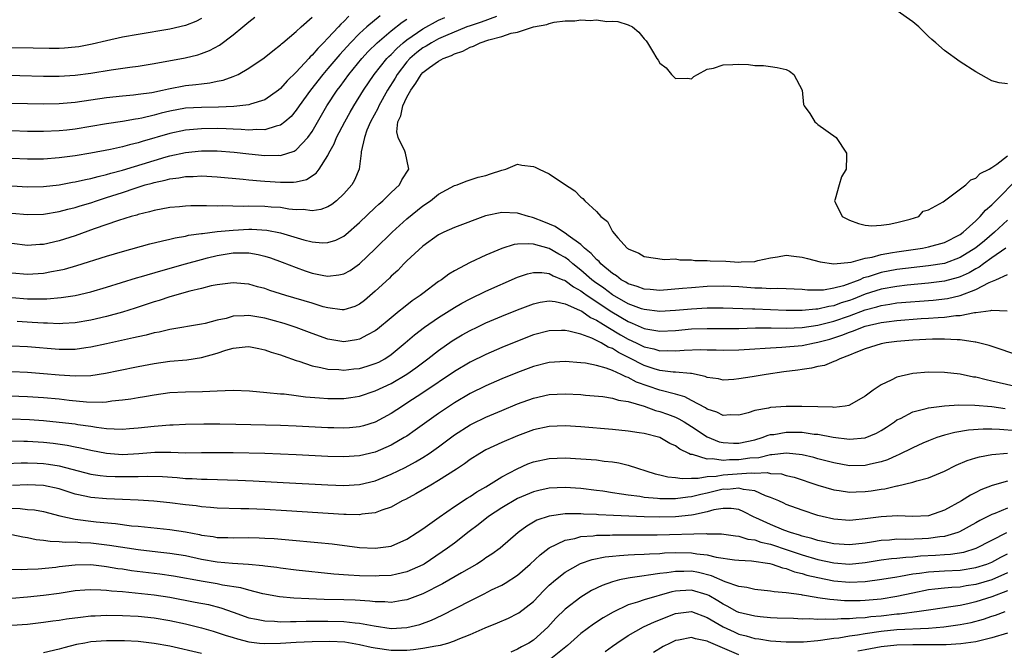
# Model space of a CAD drawing. Units: inches. Extents: x 2643000 to 2646000, y 1515000 to 1518000.
# Drawn here: x 2643834 to 2643959, y 1515942 to 1516022 of the extents above; entities that cross this region are included whole.
import ezdxf

# ---------------------------------------------------------------- set-up
doc = ezdxf.new("R2010")
doc.units = ezdxf.units.IN
doc.header["$MEASUREMENT"] = 0
doc.layers.add('LD26431515_2ft', color=72, linetype='Continuous')

msp = doc.modelspace()

# ---------------------------------------------------------------- linework, layer by layer
at = {"layer": 'LD26431515_2ft'}
for points, elevation in [([(2643959, 1516013.79), (2643957.93, 1516013.93), (2643957, 1516014.18), (2643955, 1516015.31), (2643953, 1516016.59), (2643951, 1516018.04), (2643949.91, 1516019), (2643949.41, 1516019.41), (2643949, 1516019.79), (2643947.77, 1516021), (2643947, 1516021.65), (2643945.05, 1516023.05)], 8720), ([(2643831, 1516011.41), (2643835, 1516011.29), (2643837, 1516011.26), (2643839, 1516011.31), (2643841, 1516011.49), (2643845, 1516012.07), (2643847, 1516012.28), (2643848.4, 1516012.4), (2643849, 1516012.47), (2643850.72, 1516012.72), (2643852.09, 1516013), (2643852.83, 1516013.17), (2643855, 1516013.57), (2643856.3, 1516013.7), (2643857, 1516013.82), (2643858.08, 1516013.92), (2643859, 1516014.14), (2643859.73, 1516014.27), (2643861, 1516014.73), (2643861.63, 1516015), (2643863, 1516015.77), (2643864.92, 1516017.08), (2643866.02, 1516017.98), (2643867, 1516018.73), (2643867.13, 1516018.87), (2643867.3, 1516019), (2643869, 1516020.44), (2643869.6, 1516021), (2643871, 1516022.23)], 8710), ([(2643831, 1516014.92), (2643837, 1516014.79), (2643839, 1516014.79), (2643841, 1516014.91), (2643843, 1516015.17), (2643845.59, 1516015.59), (2643847.92, 1516015.92), (2643849, 1516016.05), (2643851, 1516016.37), (2643854.92, 1516017.08), (2643856.53, 1516017.47), (2643857, 1516017.62), (2643858, 1516018), (2643859.29, 1516018.71), (2643861, 1516019.99), (2643862.25, 1516021), (2643863, 1516021.64), (2643863.77, 1516022.23)], 8708), ([(2643879.6, 1516022.4), (2643877.91, 1516021), (2643877, 1516020.16), (2643875.87, 1516019), (2643874.5, 1516017.5), (2643873, 1516015.73), (2643872.37, 1516015), (2643870.79, 1516013), (2643869.35, 1516011), (2643869, 1516010.48), (2643868.33, 1516009.67), (2643867.57, 1516009), (2643867, 1516008.55), (2643866.44, 1516008.44), (2643865, 1516007.96), (2643864.01, 1516008.01), (2643863, 1516007.94), (2643862.03, 1516008.03), (2643861, 1516008.06), (2643860.11, 1516008.11), (2643859, 1516008.14), (2643857, 1516008.12), (2643856, 1516008), (2643855, 1516007.92), (2643853, 1516007.5), (2643849.5, 1516006.5), (2643849, 1516006.34), (2643847.91, 1516006.09), (2643847, 1516005.83), (2643845.5, 1516005.5), (2643843, 1516005.03), (2643841, 1516004.68), (2643839, 1516004.41), (2643837, 1516004.27), (2643835, 1516004.25), (2643833, 1516004.34)], 8714), ([(2643875.64, 1516022.36), (2643875, 1516021.67), (2643874.63, 1516021.37), (2643874.32, 1516021), (2643873, 1516019.58), (2643872.44, 1516019), (2643871.71, 1516018.29), (2643871, 1516017.42), (2643870.77, 1516017.23), (2643870.58, 1516017), (2643869, 1516015.29), (2643867.83, 1516014.17), (2643867, 1516013.2), (2643866.76, 1516013), (2643865, 1516011.76), (2643863.22, 1516011.22), (2643863, 1516011.13), (2643861.08, 1516010.92), (2643859.15, 1516010.85), (2643857, 1516010.82), (2643855, 1516010.7), (2643853, 1516010.34), (2643851.92, 1516010.08), (2643851, 1516009.83), (2643849.47, 1516009.47), (2643849, 1516009.38), (2643848.66, 1516009.34), (2643847, 1516009.04), (2643845, 1516008.74), (2643841, 1516008.07), (2643839.95, 1516007.95), (2643839, 1516007.84), (2643837, 1516007.75), (2643835, 1516007.77), (2643833, 1516007.83)], 8712), ([(2643894.32, 1516022.32), (2643892.38, 1516021.62), (2643891, 1516021.16), (2643890.56, 1516021), (2643887.88, 1516019.88), (2643887, 1516019.49), (2643886.09, 1516019), (2643885.43, 1516018.57), (2643885, 1516018.34), (2643884.25, 1516017.75), (2643883.37, 1516017), (2643883, 1516016.59), (2643881.76, 1516015), (2643881.49, 1516014.51), (2643880.54, 1516013), (2643879.43, 1516011), (2643879.31, 1516010.69), (2643878.39, 1516009), (2643877.93, 1516007.93), (2643877.61, 1516007), (2643877.2, 1516005.2), (2643877.2, 1516005), (2643876.95, 1516003), (2643876.38, 1516001.62), (2643876.03, 1516001), (2643875, 1515999.86), (2643874.1, 1515999), (2643873.48, 1515998.52), (2643873, 1515998.23), (2643872.11, 1515997.89), (2643871, 1515997.71), (2643869.88, 1515997.88), (2643869, 1515997.86), (2643868.05, 1515997.95), (2643867, 1515998.14), (2643865.8, 1515998.2), (2643865, 1515998.27), (2643863, 1515998.29), (2643862.26, 1515998.26), (2643859.65, 1515998.35), (2643859, 1515998.32), (2643857.63, 1515998.37), (2643857, 1515998.35), (2643855.66, 1515998.34), (2643855, 1515998.31), (2643854.22, 1515998.23), (2643853, 1515998.13), (2643851, 1515997.76), (2643850.41, 1515997.59), (2643849, 1515997.26), (2643848.81, 1515997.19), (2643848.11, 1515997), (2643846.5, 1515996.5), (2643843.42, 1515995.42), (2643841, 1515994.54), (2643839, 1515993.9), (2643837, 1515993.47), (2643836.55, 1515993.45), (2643835, 1515993.35), (2643833, 1515993.59)], 8720), ([(2643833, 1515997.43), (2643835, 1515997.25), (2643837, 1515997.29), (2643839, 1515997.62), (2643840.08, 1515997.92), (2643841, 1515998.13), (2643841.66, 1515998.35), (2643843, 1515998.75), (2643843.73, 1515999), (2643845, 1515999.39), (2643847, 1516000.05), (2643848.6, 1516000.6), (2643849.87, 1516001), (2643850.76, 1516001.24), (2643851, 1516001.32), (2643852.41, 1516001.59), (2643853, 1516001.77), (2643854.12, 1516001.88), (2643855, 1516002.06), (2643855.93, 1516002.07), (2643857, 1516002.14), (2643859, 1516002.03), (2643862.29, 1516001.71), (2643863, 1516001.63), (2643864.48, 1516001.52), (2643865, 1516001.46), (2643867, 1516001.35), (2643868.65, 1516001.35), (2643869, 1516001.4), (2643870.31, 1516001.69), (2643871.53, 1516002.47), (2643871.9, 1516003), (2643873, 1516004.72), (2643873.13, 1516005), (2643873.79, 1516006.21), (2643874.1, 1516007), (2643875.15, 1516009), (2643875.8, 1516010.2), (2643876.27, 1516011), (2643877.49, 1516013), (2643878.87, 1516015), (2643880.47, 1516017), (2643880.72, 1516017.28), (2643881, 1516017.53), (2643881.71, 1516018.29), (2643882.52, 1516019), (2643883, 1516019.39), (2643885, 1516020.76), (2643887, 1516021.84), (2643887.81, 1516022.19)], 8718), ([(2643857, 1516022.09), (2643856.29, 1516021.71), (2643855, 1516021.19), (2643853, 1516020.72), (2643849, 1516020.06), (2643847, 1516019.71), (2643845, 1516019.26), (2643843.19, 1516018.81), (2643841.5, 1516018.5), (2643841, 1516018.43), (2643839.67, 1516018.33), (2643839, 1516018.29), (2643837.72, 1516018.28), (2643835.7, 1516018.3), (2643833, 1516018.35)], 8706), ([(2643833, 1516000.89), (2643835, 1516000.77), (2643837, 1516000.8), (2643839, 1516001.01), (2643840.67, 1516001.33), (2643841, 1516001.37), (2643842.31, 1516001.69), (2643843, 1516001.82), (2643843.92, 1516002.08), (2643845, 1516002.32), (2643845.52, 1516002.48), (2643847, 1516002.87), (2643851, 1516004.09), (2643852.54, 1516004.54), (2643853, 1516004.67), (2643855, 1516005.1), (2643857, 1516005.32), (2643859, 1516005.31), (2643861.15, 1516005.15), (2643863, 1516004.94), (2643865, 1516004.73), (2643866.76, 1516004.76), (2643867, 1516004.74), (2643868.73, 1516005.27), (2643869, 1516005.45), (2643870.45, 1516007), (2643871, 1516007.77), (2643872.87, 1516011), (2643874.16, 1516013), (2643874.53, 1516013.47), (2643875.64, 1516015), (2643877.3, 1516017), (2643878.11, 1516017.89), (2643879.24, 1516019), (2643881, 1516020.49), (2643882.4, 1516021.6), (2643883, 1516021.98)], 8716), ([(2643833, 1515989.85), (2643835, 1515989.68), (2643837, 1515989.83), (2643838.03, 1515990.03), (2643839, 1515990.2), (2643839.65, 1515990.35), (2643841.21, 1515990.79), (2643845, 1515992), (2643847, 1515992.58), (2643850.48, 1515993.52), (2643852.07, 1515993.93), (2643853, 1515994.13), (2643853.69, 1515994.31), (2643855, 1515994.52), (2643855.38, 1515994.62), (2643857, 1515994.84), (2643857.13, 1515994.87), (2643859, 1515995.09), (2643861, 1515995.29), (2643863, 1515995.38), (2643863.38, 1515995.38), (2643865.27, 1515995.27), (2643867, 1515994.95), (2643869.94, 1515994.06), (2643871, 1515993.79), (2643872.33, 1515993.67), (2643873, 1515993.69), (2643873.99, 1515994.01), (2643875, 1515994.53), (2643875.27, 1515994.73), (2643877, 1515996.25), (2643879, 1515998.14), (2643879.45, 1515998.55), (2643879.96, 1515999), (2643881, 1516000.02), (2643882.04, 1516001), (2643882.37, 1516001.63), (2643883.22, 1516003), (2643883.19, 1516003.19), (2643882.82, 1516005), (2643882.72, 1516005.28), (2643881.89, 1516007), (2643881.73, 1516007.73), (2643881.86, 1516009), (2643882.24, 1516009.76), (2643882.49, 1516011), (2643883, 1516012.1), (2643883.48, 1516013), (2643884.13, 1516013.87), (2643884.8, 1516015), (2643885, 1516015.22), (2643885.87, 1516015.87), (2643887, 1516016.68), (2643887.59, 1516017), (2643888.62, 1516017.38), (2643889, 1516017.59), (2643890.06, 1516017.94), (2643891, 1516018.45), (2643891.44, 1516018.56), (2643892.28, 1516019), (2643893.37, 1516019.37), (2643895, 1516019.78), (2643896.2, 1516020.2), (2643897, 1516020.35), (2643899, 1516021.02), (2643900.69, 1516021.31), (2643901, 1516021.45), (2643901.62, 1516021.62), (2643903, 1516021.76), (2643904.24, 1516021.76), (2643905, 1516021.9), (2643906.18, 1516021.82), (2643907, 1516021.89), (2643908.29, 1516021.71), (2643909, 1516021.74), (2643909.7, 1516021.7), (2643911, 1516021.25), (2643911.54, 1516021), (2643912.36, 1516020.36), (2643913, 1516019.5), (2643913.25, 1516019.25), (2643913.45, 1516019), (2643914.07, 1516017.93), (2643914.64, 1516017), (2643914.8, 1516016.8), (2643915, 1516016.42), (2643915.81, 1516015.81), (2643916.47, 1516015), (2643917, 1516014.46), (2643918.52, 1516014.52), (2643919, 1516014.43), (2643919.29, 1516014.71), (2643919.76, 1516015), (2643921, 1516015.64), (2643921.78, 1516015.78), (2643923, 1516016.21), (2643924.23, 1516016.23), (2643925, 1516016.27), (2643926.23, 1516016.23), (2643927, 1516016.14), (2643928.1, 1516016.1), (2643929, 1516015.99), (2643929.85, 1516015.85), (2643931, 1516015.6), (2643931.4, 1516015.4), (2643931.96, 1516015), (2643933, 1516013), (2643933.19, 1516011.19), (2643933.26, 1516011), (2643933.96, 1516010.04), (2643934.62, 1516009), (2643934.81, 1516008.81), (2643935, 1516008.66), (2643937.3, 1516007), (2643938.61, 1516005), (2643938.63, 1516004.63), (2643938.56, 1516003), (2643937.98, 1516002.02), (2643937.69, 1516001), (2643937.19, 1515999.19), (2643937.11, 1515999), (2643937.17, 1515998.83), (2643938.08, 1515997), (2643939, 1515996.53), (2643940.13, 1515996.13), (2643941, 1515995.91), (2643941.81, 1515995.81), (2643943, 1515995.9), (2643944.01, 1515996.01), (2643945, 1515996.26), (2643946.66, 1515996.66), (2643947.76, 1515997), (2643948.33, 1515997.67), (2643949, 1515997.83), (2643950.85, 1515998.85), (2643953.7, 1516001), (2643954.34, 1516001.66), (2643955, 1516001.84), (2643955.55, 1516002.45), (2643956.68, 1516003), (2643957, 1516003.19), (2643957.63, 1516003.63), (2643959, 1516004.7)], 8722), ([(2643833, 1515986.75), (2643835, 1515986.58), (2643835.43, 1515986.57), (2643837.43, 1515986.57), (2643839.26, 1515986.74), (2643841, 1515987.01), (2643843, 1515987.47), (2643845, 1515988.06), (2643848.77, 1515989.23), (2643849.4, 1515989.4), (2643851.87, 1515990.13), (2643854.99, 1515990.99), (2643857, 1515991.57), (2643857.75, 1515991.75), (2643859, 1515992.08), (2643861, 1515992.41), (2643862.42, 1515992.42), (2643863, 1515992.39), (2643864.19, 1515992.19), (2643865, 1515991.99), (2643865.75, 1515991.75), (2643867.22, 1515991.22), (2643869, 1515990.53), (2643870.12, 1515990.12), (2643871, 1515989.83), (2643872.47, 1515989.53), (2643873, 1515989.44), (2643874.4, 1515989.6), (2643875, 1515989.74), (2643875.82, 1515990.18), (2643877, 1515991.01), (2643879, 1515992.89), (2643881.15, 1515995), (2643883, 1515996.69), (2643885, 1515998.34), (2643885.97, 1515999), (2643887, 1515999.81), (2643889, 1516000.91), (2643889.35, 1516001), (2643890.51, 1516001.49), (2643892, 1516002), (2643893, 1516002.18), (2643893.59, 1516002.41), (2643895, 1516002.87), (2643895.51, 1516003), (2643897, 1516003.63), (2643897.52, 1516003.52), (2643899, 1516003.34), (2643899.24, 1516003.24), (2643899.71, 1516003), (2643901, 1516002.4), (2643902.81, 1516001.19), (2643904.25, 1516000.25), (2643905, 1515999.47), (2643905.27, 1515999.27), (2643905.49, 1515999), (2643907, 1515997.65), (2643907.54, 1515997), (2643908.36, 1515996.36), (2643909, 1515995.12), (2643909.69, 1515994.31), (2643910.88, 1515993), (2643910.95, 1515992.95), (2643911, 1515992.9), (2643912.35, 1515992.35), (2643913, 1515991.92), (2643915.57, 1515991.57), (2643917, 1515991.63), (2643917.51, 1515991.51), (2643919, 1515991.5), (2643919.42, 1515991.42), (2643921, 1515991.41), (2643921.37, 1515991.37), (2643923.34, 1515991.34), (2643925, 1515991.24), (2643925.28, 1515991.28), (2643927, 1515991.3), (2643927.42, 1515991.41), (2643929, 1515991.76), (2643929.89, 1515991.89), (2643931, 1515992.09), (2643931.96, 1515991.96), (2643933, 1515991.87), (2643933.68, 1515991.68), (2643935.28, 1515991.28), (2643937.01, 1515991.01), (2643939.22, 1515991.22), (2643941, 1515991.71), (2643941.86, 1515991.86), (2643943, 1515992.2), (2643944.43, 1515992.43), (2643945, 1515992.54), (2643948.24, 1515993), (2643949, 1515993.15), (2643951, 1515993.73), (2643953, 1515994.73), (2643953.38, 1515995), (2643955, 1515996.47), (2643955.55, 1515997), (2643956.21, 1515997.79), (2643957, 1515998.46), (2643957.51, 1515999), (2643960.24, 1516001.76)], 8724), ([(2643959, 1515996.54), (2643957.36, 1515995), (2643956.06, 1515993.94), (2643955, 1515993.03), (2643953, 1515991.8), (2643951, 1515991.07), (2643949, 1515990.74), (2643945, 1515990.29), (2643943, 1515989.91), (2643941.37, 1515989.37), (2643940.79, 1515989.22), (2643940.32, 1515989), (2643938.23, 1515988.23), (2643937, 1515987.91), (2643935.69, 1515987.69), (2643935, 1515987.67), (2643933.68, 1515987.68), (2643933, 1515987.75), (2643931, 1515987.85), (2643929.88, 1515987.88), (2643929, 1515987.84), (2643927.91, 1515987.91), (2643927, 1515987.91), (2643925, 1515988.08), (2643923, 1515988.2), (2643921, 1515988.14), (2643919, 1515987.99), (2643917.88, 1515987.88), (2643915, 1515987.65), (2643913.76, 1515987.76), (2643913, 1515987.8), (2643912.14, 1515988.14), (2643911, 1515988.49), (2643910.69, 1515988.69), (2643910.11, 1515989), (2643909.5, 1515989.5), (2643909, 1515989.79), (2643907.55, 1515991), (2643907.31, 1515991.31), (2643907, 1515991.55), (2643906.33, 1515992.33), (2643905.48, 1515993), (2643905, 1515993.46), (2643903.42, 1515994.58), (2643903, 1515994.9), (2643902.82, 1515995), (2643901.74, 1515995.74), (2643900.33, 1515996.33), (2643899, 1515996.85), (2643898.87, 1515996.87), (2643898.37, 1515997), (2643897, 1515997.43), (2643895, 1515997.51), (2643892.93, 1515997.07), (2643889, 1515995.59), (2643887.68, 1515995), (2643887, 1515994.67), (2643885, 1515993.24), (2643883, 1515991.37), (2643882.62, 1515991), (2643881.83, 1515990.17), (2643881, 1515989.43), (2643880.79, 1515989.21), (2643879, 1515987.53), (2643877.63, 1515986.37), (2643877, 1515985.9), (2643876.39, 1515985.61), (2643875, 1515985.19), (2643874.81, 1515985.19), (2643873, 1515985.43), (2643872.42, 1515985.58), (2643871, 1515986.02), (2643867.67, 1515987), (2643865.65, 1515987.65), (2643865, 1515987.88), (2643864.1, 1515988.1), (2643863, 1515988.43), (2643862.46, 1515988.46), (2643861, 1515988.62), (2643859, 1515988.37), (2643858.21, 1515988.21), (2643857, 1515987.88), (2643855.54, 1515987.54), (2643853, 1515986.82), (2643851.64, 1515986.36), (2643851, 1515986.18), (2643848.6, 1515985.4), (2643847, 1515984.9), (2643845, 1515984.36), (2643843, 1515983.89), (2643841, 1515983.55), (2643839.47, 1515983.47), (2643839, 1515983.43), (2643837.5, 1515983.5), (2643837, 1515983.5), (2643835.59, 1515983.59), (2643833.69, 1515983.69)], 8726), ([(2643958.8, 1515993), (2643957, 1515991.77), (2643955.94, 1515991), (2643955.41, 1515990.59), (2643955, 1515990.38), (2643954.13, 1515989.87), (2643953, 1515989.35), (2643952.74, 1515989.26), (2643951, 1515988.8), (2643949, 1515988.54), (2643946.3, 1515988.3), (2643945, 1515988.16), (2643943, 1515987.81), (2643941, 1515987.17), (2643939.46, 1515986.54), (2643939, 1515986.37), (2643937.95, 1515986.05), (2643937, 1515985.69), (2643936.39, 1515985.61), (2643935, 1515985.26), (2643934.74, 1515985.26), (2643933, 1515985.09), (2643931, 1515985.1), (2643927, 1515985.26), (2643926.72, 1515985.28), (2643923, 1515985.41), (2643921, 1515985.4), (2643919, 1515985.29), (2643917, 1515985.11), (2643915, 1515984.98), (2643913, 1515985.21), (2643912.69, 1515985.31), (2643911, 1515985.95), (2643909, 1515987.09), (2643907.92, 1515987.92), (2643906.73, 1515988.73), (2643906.39, 1515989), (2643905, 1515990.22), (2643904, 1515991), (2643903.48, 1515991.48), (2643903, 1515991.82), (2643902.23, 1515992.23), (2643901, 1515992.95), (2643899, 1515993.49), (2643898.44, 1515993.56), (2643897, 1515993.49), (2643896.56, 1515993.44), (2643895, 1515992.96), (2643893, 1515992.11), (2643891, 1515991.16), (2643889, 1515990.12), (2643888.29, 1515989.71), (2643887.38, 1515989), (2643887, 1515988.76), (2643885, 1515987.27), (2643884.67, 1515987), (2643883.67, 1515986.33), (2643882.55, 1515985.45), (2643882.02, 1515985), (2643881, 1515984.19), (2643879.27, 1515982.73), (2643879, 1515982.53), (2643878.03, 1515982.03), (2643877, 1515981.45), (2643876.63, 1515981.37), (2643875, 1515981.15), (2643873, 1515981.48), (2643871, 1515982.2), (2643869, 1515982.96), (2643867.45, 1515983.45), (2643865, 1515984.13), (2643863, 1515984.47), (2643862.42, 1515984.42), (2643861, 1515984.37), (2643860.11, 1515984.1), (2643859, 1515983.87), (2643857.45, 1515983.45), (2643857, 1515983.36), (2643853, 1515982.7), (2643851.63, 1515982.37), (2643851, 1515982.26), (2643850.01, 1515981.99), (2643849, 1515981.78), (2643848.38, 1515981.62), (2643845, 1515980.87), (2643843, 1515980.45), (2643842.38, 1515980.38), (2643841, 1515980.18), (2643840.18, 1515980.18), (2643839, 1515980.15), (2643835, 1515980.48), (2643833, 1515980.59)], 8728), ([(2643833, 1515977.39), (2643835, 1515977.28), (2643837, 1515977.13), (2643839, 1515976.94), (2643841, 1515976.82), (2643843, 1515976.89), (2643844.84, 1515977.16), (2643846.51, 1515977.49), (2643849, 1515978.02), (2643851, 1515978.4), (2643853, 1515978.68), (2643855.13, 1515978.87), (2643857, 1515979.15), (2643859, 1515979.71), (2643860.08, 1515980.08), (2643861, 1515980.34), (2643862.51, 1515980.52), (2643863, 1515980.54), (2643864.27, 1515980.27), (2643865, 1515980.14), (2643865.83, 1515979.83), (2643867, 1515979.49), (2643867.35, 1515979.35), (2643869, 1515978.78), (2643869.31, 1515978.69), (2643871, 1515978.11), (2643872.1, 1515977.9), (2643873, 1515977.67), (2643874.38, 1515977.62), (2643875, 1515977.56), (2643876.29, 1515977.71), (2643877, 1515977.77), (2643877.96, 1515978.04), (2643879, 1515978.37), (2643879.43, 1515978.57), (2643880.21, 1515979), (2643881, 1515979.52), (2643882.77, 1515981), (2643883.96, 1515982.04), (2643885.24, 1515983), (2643887, 1515984.21), (2643889, 1515985.48), (2643889.96, 1515986.04), (2643891, 1515986.59), (2643893, 1515987.55), (2643897, 1515989.3), (2643898.26, 1515989.74), (2643899, 1515989.91), (2643900.07, 1515989.93), (2643901, 1515989.8), (2643901.5, 1515989.5), (2643902.74, 1515989), (2643902.92, 1515988.92), (2643903, 1515988.9), (2643904.08, 1515988.08), (2643905, 1515987.59), (2643905.33, 1515987.33), (2643905.8, 1515987), (2643908.92, 1515984.92), (2643911, 1515983.69), (2643911.51, 1515983.51), (2643913, 1515982.84), (2643913.21, 1515982.79), (2643915, 1515982.5), (2643917, 1515982.58), (2643919, 1515982.76), (2643921, 1515982.83), (2643923, 1515982.82), (2643925, 1515982.84), (2643927.09, 1515982.91), (2643929.08, 1515982.92), (2643931, 1515982.88), (2643933, 1515982.95), (2643935, 1515983.23), (2643937, 1515983.74), (2643939, 1515984.43), (2643941, 1515985.18), (2643942.44, 1515985.56), (2643943, 1515985.74), (2643944.11, 1515985.89), (2643945, 1515986.05), (2643949.58, 1515986.42), (2643951.38, 1515986.62), (2643953.01, 1515986.99), (2643955, 1515987.74), (2643956.65, 1515988.65), (2643957.5, 1515989), (2643959, 1515989.67)], 8730), ([(2643831.66, 1515974.34), (2643835, 1515974.2), (2643837, 1515974.09), (2643839, 1515973.91), (2643840.24, 1515973.76), (2643842.45, 1515973.55), (2643844.49, 1515973.51), (2643845, 1515973.55), (2643845.65, 1515973.65), (2643847, 1515973.77), (2643848.08, 1515973.92), (2643849, 1515974.1), (2643849.78, 1515974.22), (2643851, 1515974.44), (2643853, 1515974.7), (2643855, 1515974.8), (2643857.15, 1515974.85), (2643859, 1515974.95), (2643861, 1515975.01), (2643863.09, 1515974.91), (2643865.27, 1515974.73), (2643867, 1515974.56), (2643867.47, 1515974.53), (2643869, 1515974.35), (2643870.18, 1515974.18), (2643871.95, 1515974.05), (2643873, 1515973.94), (2643875, 1515973.95), (2643875.92, 1515974.08), (2643877, 1515974.25), (2643879, 1515974.92), (2643881, 1515975.86), (2643882.97, 1515977.03), (2643884.14, 1515977.86), (2643885.66, 1515979), (2643887, 1515980.05), (2643888.74, 1515981.26), (2643890, 1515982), (2643891, 1515982.57), (2643891.9, 1515983), (2643893, 1515983.52), (2643895, 1515984.37), (2643897, 1515985.2), (2643899, 1515985.96), (2643899.84, 1515986.16), (2643901, 1515986.32), (2643901.75, 1515986.25), (2643903, 1515985.95), (2643904.85, 1515985.15), (2643905.11, 1515985), (2643906.22, 1515984.22), (2643907, 1515983.89), (2643907.52, 1515983.52), (2643908.44, 1515983), (2643910.02, 1515982.02), (2643911, 1515981.47), (2643912, 1515981), (2643913, 1515980.5), (2643914.23, 1515980.23), (2643915, 1515980), (2643916.02, 1515980.02), (2643917, 1515979.99), (2643918.09, 1515980.09), (2643920.15, 1515980.15), (2643921, 1515980.12), (2643922.11, 1515980.11), (2643923, 1515980.07), (2643925, 1515980.13), (2643927, 1515980.26), (2643928.33, 1515980.33), (2643929, 1515980.39), (2643930.44, 1515980.44), (2643933, 1515980.67), (2643934.55, 1515981), (2643935, 1515981.08), (2643936.51, 1515981.49), (2643938.03, 1515981.97), (2643939, 1515982.37), (2643939.49, 1515982.51), (2643940.65, 1515983), (2643941, 1515983.12), (2643943, 1515983.58), (2643943.68, 1515983.68), (2643945, 1515983.83), (2643948.07, 1515984.07), (2643949, 1515984.12), (2643950.23, 1515984.23), (2643951, 1515984.27), (2643952.47, 1515984.47), (2643953, 1515984.48), (2643954.83, 1515984.83), (2643955, 1515984.83), (2643956.9, 1515985.1), (2643957, 1515985.15), (2643958.96, 1515985.04)], 8732), ([(2643961.62, 1515979), (2643958.18, 1515980.18), (2643956.67, 1515980.67), (2643955, 1515981.11), (2643954.89, 1515981.11), (2643953, 1515981.4), (2643952.61, 1515981.39), (2643951, 1515981.49), (2643949.48, 1515981.48), (2643947, 1515981.33), (2643945, 1515981.17), (2643943.63, 1515981), (2643943, 1515980.88), (2643941, 1515980.25), (2643939.79, 1515979.79), (2643939, 1515979.44), (2643937.77, 1515979), (2643937.29, 1515978.71), (2643937, 1515978.63), (2643935.85, 1515978.15), (2643935, 1515978.01), (2643934.2, 1515977.8), (2643933, 1515977.65), (2643932.44, 1515977.56), (2643930.67, 1515977.33), (2643928.47, 1515977), (2643926.7, 1515976.7), (2643925, 1515976.45), (2643924.38, 1515976.38), (2643923, 1515976.28), (2643922.43, 1515976.43), (2643921, 1515976.63), (2643920.75, 1515976.75), (2643919, 1515977.12), (2643918.88, 1515977.12), (2643917, 1515977.3), (2643916.69, 1515977.31), (2643915, 1515977.5), (2643914.28, 1515977.72), (2643913, 1515978.15), (2643911.12, 1515979.12), (2643909.78, 1515979.78), (2643909, 1515980.28), (2643908.46, 1515980.46), (2643907.59, 1515981), (2643907, 1515981.32), (2643906.39, 1515981.61), (2643905, 1515982.11), (2643903.5, 1515982.5), (2643903, 1515982.57), (2643902.55, 1515982.55), (2643901, 1515982.52), (2643899, 1515982), (2643897, 1515981.23), (2643895, 1515980.4), (2643893, 1515979.55), (2643891, 1515978.57), (2643889, 1515977.39), (2643885, 1515974.67), (2643883, 1515973.35), (2643882.44, 1515973), (2643881, 1515972.04), (2643879, 1515970.97), (2643877.49, 1515970.51), (2643877, 1515970.39), (2643875.74, 1515970.26), (2643875, 1515970.21), (2643873.77, 1515970.23), (2643873, 1515970.25), (2643869, 1515970.45), (2643867, 1515970.52), (2643861.34, 1515970.66), (2643859.31, 1515970.69), (2643857.31, 1515970.69), (2643855, 1515970.66), (2643853.4, 1515970.6), (2643853, 1515970.6), (2643851.54, 1515970.46), (2643851, 1515970.43), (2643849, 1515970.19), (2643847.9, 1515970.1), (2643847, 1515970.04), (2643845.94, 1515970.06), (2643845, 1515970.13), (2643843.73, 1515970.27), (2643843, 1515970.4), (2643841.37, 1515970.63), (2643841, 1515970.7), (2643839, 1515970.94), (2643837, 1515971.13), (2643835.26, 1515971.26), (2643833, 1515971.36)], 8734), ([(2643962.01, 1515975), (2643957.93, 1515975.93), (2643957, 1515976.17), (2643956.31, 1515976.31), (2643955, 1515976.64), (2643954.68, 1515976.68), (2643953, 1515977.02), (2643951, 1515977.27), (2643949, 1515977.3), (2643947, 1515977.13), (2643945, 1515976.65), (2643944.27, 1515976.27), (2643943, 1515975.7), (2643941.98, 1515975), (2643941, 1515974.25), (2643939, 1515973.1), (2643938.92, 1515973.08), (2643938.45, 1515973), (2643937, 1515972.83), (2643936.85, 1515972.85), (2643935, 1515972.89), (2643932.96, 1515972.96), (2643931, 1515972.95), (2643929, 1515972.81), (2643928.74, 1515972.74), (2643927, 1515972.42), (2643926.16, 1515972.16), (2643925, 1515971.86), (2643923.89, 1515971.89), (2643923, 1515971.82), (2643922.22, 1515972.22), (2643921, 1515972.59), (2643920.76, 1515972.76), (2643919, 1515973.72), (2643918.16, 1515974.16), (2643917, 1515974.49), (2643915, 1515975.01), (2643913.52, 1515975.52), (2643912.04, 1515976.04), (2643911, 1515976.62), (2643910.7, 1515976.7), (2643910.11, 1515977), (2643909, 1515977.5), (2643908.19, 1515977.81), (2643907, 1515978.13), (2643905.58, 1515978.42), (2643905, 1515978.49), (2643903, 1515978.64), (2643901, 1515978.51), (2643899, 1515978.01), (2643897, 1515977.26), (2643895, 1515976.43), (2643893, 1515975.58), (2643891, 1515974.6), (2643889, 1515973.42), (2643887, 1515972.07), (2643885.5, 1515971), (2643884.06, 1515969.94), (2643883, 1515969.21), (2643882.66, 1515969), (2643881, 1515968.05), (2643879, 1515967.18), (2643877, 1515966.69), (2643875, 1515966.56), (2643873, 1515966.61), (2643869, 1515966.82), (2643865, 1515966.99), (2643861, 1515967.09), (2643859, 1515967.1), (2643857, 1515967.06), (2643855, 1515967.05), (2643853.12, 1515967.12), (2643851.11, 1515967.11), (2643849.06, 1515966.94), (2643847, 1515966.84), (2643845, 1515966.98), (2643843, 1515967.36), (2643841.68, 1515967.68), (2643841, 1515967.8), (2643840, 1515968), (2643838.24, 1515968.25), (2643837, 1515968.38), (2643835, 1515968.53), (2643834.53, 1515968.53), (2643833, 1515968.56)], 8736), ([(2643832.27, 1515965.73), (2643834.2, 1515965.8), (2643835, 1515965.81), (2643836.23, 1515965.77), (2643837, 1515965.72), (2643837.64, 1515965.64), (2643839, 1515965.42), (2643843, 1515964.38), (2643844.2, 1515964.2), (2643845, 1515964.13), (2643846.09, 1515964.09), (2643847, 1515964.07), (2643848.1, 1515964.1), (2643849, 1515964.09), (2643850.13, 1515964.13), (2643852.07, 1515964.07), (2643853.94, 1515963.94), (2643855, 1515963.84), (2643855.82, 1515963.82), (2643857, 1515963.73), (2643857.73, 1515963.73), (2643861.61, 1515963.61), (2643863.53, 1515963.53), (2643867.34, 1515963.34), (2643873, 1515963.01), (2643875, 1515962.95), (2643877, 1515963.07), (2643879, 1515963.55), (2643881, 1515964.36), (2643882.77, 1515965.23), (2643884.08, 1515965.92), (2643885, 1515966.48), (2643885.81, 1515967), (2643887, 1515967.85), (2643889, 1515969.36), (2643891, 1515970.63), (2643891.24, 1515970.76), (2643893, 1515971.6), (2643895, 1515972.45), (2643897, 1515973.28), (2643899, 1515974), (2643901, 1515974.46), (2643903, 1515974.56), (2643905, 1515974.45), (2643905.6, 1515974.4), (2643907.8, 1515974.2), (2643909, 1515974.01), (2643909.75, 1515973.75), (2643911, 1515973.56), (2643913, 1515972.97), (2643914.45, 1515972.45), (2643915, 1515972.31), (2643915.97, 1515971.97), (2643917, 1515971.58), (2643917.4, 1515971.4), (2643918.07, 1515971), (2643919, 1515970.43), (2643921, 1515969.12), (2643922.49, 1515968.49), (2643923, 1515968.38), (2643924.32, 1515968.32), (2643925, 1515968.32), (2643927, 1515968.74), (2643927.93, 1515969), (2643928.69, 1515969.31), (2643929, 1515969.38), (2643929.42, 1515969.42), (2643931, 1515969.71), (2643933, 1515969.68), (2643934.54, 1515969.46), (2643935, 1515969.43), (2643936.94, 1515969.06), (2643939, 1515968.8), (2643941, 1515968.97), (2643942.43, 1515969.57), (2643943, 1515969.91), (2643943.67, 1515970.33), (2643944.68, 1515971), (2643945, 1515971.24), (2643945.44, 1515971.44), (2643947, 1515972.28), (2643948.68, 1515972.68), (2643949, 1515972.79), (2643951, 1515973.05), (2643952.83, 1515973.17), (2643954.87, 1515973.13), (2643957, 1515972.93), (2643958.69, 1515972.69)], 8738), ([(2643960.14, 1515969.86), (2643957.96, 1515970.04), (2643957, 1515970.06), (2643955.93, 1515970.07), (2643954.07, 1515969.93), (2643952.34, 1515969.66), (2643951, 1515969.31), (2643950.05, 1515969), (2643949, 1515968.6), (2643948.29, 1515968.29), (2643947, 1515967.71), (2643945.18, 1515966.82), (2643945, 1515966.75), (2643943.79, 1515966.21), (2643943, 1515965.95), (2643941.65, 1515965.65), (2643941, 1515965.48), (2643939, 1515965.45), (2643937, 1515965.8), (2643935, 1515966.33), (2643934.49, 1515966.49), (2643933, 1515966.84), (2643931.04, 1515967.04), (2643929.19, 1515966.81), (2643929, 1515966.82), (2643927.54, 1515966.46), (2643926.39, 1515966.39), (2643925, 1515966.19), (2643923.82, 1515966.18), (2643923, 1515966.12), (2643921.68, 1515966.32), (2643921, 1515966.28), (2643919.15, 1515966.85), (2643918.88, 1515966.88), (2643918.66, 1515967), (2643917.54, 1515967.54), (2643917, 1515967.95), (2643916.28, 1515968.28), (2643915, 1515969), (2643913, 1515969.52), (2643912.37, 1515969.63), (2643911, 1515969.83), (2643909, 1515970.04), (2643905, 1515970.36), (2643903, 1515970.48), (2643901, 1515970.41), (2643899, 1515969.99), (2643897, 1515969.25), (2643895, 1515968.38), (2643893, 1515967.44), (2643892.23, 1515967), (2643891, 1515966.23), (2643890.3, 1515965.7), (2643889.25, 1515965), (2643887, 1515963.56), (2643886.01, 1515963), (2643884.11, 1515961.89), (2643882.81, 1515961.19), (2643882.41, 1515961), (2643881, 1515960.22), (2643879.83, 1515959.83), (2643879, 1515959.49), (2643877.3, 1515959.3), (2643877, 1515959.24), (2643875.29, 1515959.29), (2643875, 1515959.27), (2643867.74, 1515959.74), (2643865, 1515959.89), (2643863, 1515959.98), (2643861.99, 1515959.99), (2643859, 1515960.08), (2643858.16, 1515960.16), (2643857, 1515960.24), (2643856.35, 1515960.35), (2643855, 1515960.5), (2643853, 1515960.76), (2643850.98, 1515960.98), (2643849, 1515961.1), (2643847, 1515961.19), (2643845, 1515961.26), (2643843, 1515961.41), (2643842.45, 1515961.55), (2643841, 1515961.85), (2643839, 1515962.52), (2643837, 1515962.96), (2643835, 1515963.01), (2643833.07, 1515962.93)], 8740), ([(2643833, 1515960.06), (2643834.04, 1515960.04), (2643835, 1515959.92), (2643835.86, 1515959.86), (2643837, 1515959.65), (2643839.1, 1515959.1), (2643841, 1515958.69), (2643841.35, 1515958.65), (2643843, 1515958.42), (2643843.66, 1515958.34), (2643846.12, 1515958.12), (2643848.15, 1515957.85), (2643849, 1515957.78), (2643853, 1515957.36), (2643855, 1515957.06), (2643856.74, 1515956.74), (2643857, 1515956.67), (2643858.48, 1515956.48), (2643859, 1515956.38), (2643860.35, 1515956.35), (2643861, 1515956.32), (2643863, 1515956.35), (2643864.32, 1515956.32), (2643865, 1515956.29), (2643866.22, 1515956.22), (2643868.07, 1515956.07), (2643871.74, 1515955.74), (2643873.54, 1515955.54), (2643877, 1515955.11), (2643879, 1515955), (2643881, 1515955.28), (2643883, 1515956.16), (2643884.31, 1515957), (2643885, 1515957.47), (2643887.06, 1515958.94), (2643889, 1515960.27), (2643890.64, 1515961.36), (2643891, 1515961.57), (2643891.85, 1515962.15), (2643893, 1515962.79), (2643895, 1515964.02), (2643896.93, 1515965.07), (2643898.31, 1515965.69), (2643899, 1515965.95), (2643901, 1515966.38), (2643903, 1515966.44), (2643905, 1515966.34), (2643907, 1515966.18), (2643907.96, 1515966.04), (2643909, 1515965.93), (2643909.82, 1515965.82), (2643911, 1515965.52), (2643914.42, 1515964.42), (2643915, 1515964.31), (2643916.03, 1515964.03), (2643917, 1515963.94), (2643917.81, 1515963.81), (2643919, 1515963.89), (2643919.86, 1515963.86), (2643921, 1515964.07), (2643922.13, 1515964.13), (2643923, 1515964.3), (2643926.54, 1515964.54), (2643927, 1515964.5), (2643928.58, 1515964.58), (2643929, 1515964.48), (2643930.4, 1515964.4), (2643931, 1515964.23), (2643931.99, 1515963.99), (2643935, 1515963), (2643937, 1515962.41), (2643937.67, 1515962.33), (2643939, 1515962.12), (2643939.84, 1515962.16), (2643941, 1515962.18), (2643941.73, 1515962.27), (2643943, 1515962.48), (2643943.47, 1515962.53), (2643945, 1515962.9), (2643945.09, 1515962.91), (2643947, 1515963.35), (2643947.53, 1515963.53), (2643949, 1515963.9), (2643951, 1515964.77), (2643952.5, 1515965.5), (2643953.9, 1515966.1), (2643955, 1515966.43), (2643955.43, 1515966.57), (2643957, 1515966.87), (2643959, 1515967.04)], 8742), ([(2643959, 1515963.48), (2643957.06, 1515962.94), (2643955.62, 1515962.38), (2643955, 1515962.05), (2643954.29, 1515961.71), (2643953.16, 1515961), (2643951, 1515959.82), (2643949, 1515959.12), (2643947, 1515959.01), (2643945.09, 1515959.09), (2643943.02, 1515958.98), (2643941, 1515958.71), (2643939.43, 1515958.57), (2643939, 1515958.52), (2643937, 1515958.67), (2643935.53, 1515959), (2643935, 1515959.14), (2643933, 1515959.8), (2643931, 1515960.55), (2643930.7, 1515960.7), (2643930.04, 1515961), (2643929, 1515961.44), (2643928.36, 1515961.64), (2643927, 1515962.25), (2643925.57, 1515962.43), (2643925, 1515962.6), (2643923.55, 1515962.45), (2643923, 1515962.46), (2643921, 1515961.99), (2643920.18, 1515961.82), (2643919, 1515961.5), (2643918.53, 1515961.47), (2643917, 1515961.25), (2643916.73, 1515961.27), (2643915, 1515961.27), (2643914.69, 1515961.31), (2643913, 1515961.43), (2643912.47, 1515961.53), (2643911, 1515961.7), (2643910.14, 1515961.86), (2643909, 1515962.02), (2643907.78, 1515962.22), (2643907, 1515962.33), (2643905, 1515962.57), (2643903, 1515962.7), (2643901, 1515962.61), (2643899.67, 1515962.33), (2643899, 1515962.16), (2643897, 1515961.29), (2643895, 1515960.1), (2643893.33, 1515959), (2643892.03, 1515957.97), (2643890.89, 1515957.11), (2643889, 1515955.64), (2643888.14, 1515955), (2643887.47, 1515954.53), (2643885.16, 1515953), (2643885, 1515952.91), (2643883, 1515952), (2643881.72, 1515951.72), (2643881, 1515951.54), (2643879.49, 1515951.49), (2643879, 1515951.46), (2643877, 1515951.52), (2643875.59, 1515951.59), (2643873.73, 1515951.73), (2643869, 1515952.23), (2643867, 1515952.46), (2643866.54, 1515952.54), (2643865, 1515952.72), (2643864.77, 1515952.77), (2643862.95, 1515952.95), (2643860.93, 1515953.07), (2643859, 1515953.24), (2643857, 1515953.59), (2643855, 1515954.04), (2643853, 1515954.35), (2643851.5, 1515954.5), (2643849, 1515954.79), (2643845.36, 1515955.36), (2643843, 1515955.63), (2643841.69, 1515955.69), (2643841, 1515955.75), (2643839.74, 1515955.74), (2643839, 1515955.82), (2643837.84, 1515955.84), (2643837, 1515955.98), (2643836.07, 1515956.07), (2643835, 1515956.31), (2643834.39, 1515956.39), (2643833, 1515956.71)], 8744), ([(2643959, 1515960.06), (2643957.4, 1515959.4), (2643957, 1515959.26), (2643955.49, 1515958.51), (2643955, 1515958.23), (2643952.92, 1515957.08), (2643952.71, 1515957), (2643951, 1515956.49), (2643950.44, 1515956.44), (2643949, 1515956.23), (2643948.19, 1515956.19), (2643946.12, 1515956.12), (2643945, 1515956.14), (2643944.05, 1515956.04), (2643943, 1515955.99), (2643941.77, 1515955.77), (2643941, 1515955.65), (2643939, 1515955.42), (2643937, 1515955.54), (2643935.82, 1515955.82), (2643935, 1515955.97), (2643934.24, 1515956.24), (2643933, 1515956.54), (2643932.67, 1515956.67), (2643931.52, 1515957), (2643930.7, 1515957.3), (2643929, 1515957.99), (2643927.15, 1515958.85), (2643926.94, 1515958.94), (2643925.63, 1515959.63), (2643925, 1515959.89), (2643924.04, 1515960.04), (2643923, 1515960.05), (2643921.85, 1515959.85), (2643921, 1515959.61), (2643919.24, 1515959.24), (2643919, 1515959.17), (2643917, 1515958.97), (2643915, 1515958.93), (2643913, 1515958.97), (2643909.13, 1515959.13), (2643907.23, 1515959.23), (2643907, 1515959.26), (2643905.33, 1515959.33), (2643905, 1515959.37), (2643903.35, 1515959.35), (2643903, 1515959.37), (2643901, 1515959.08), (2643899.45, 1515958.55), (2643898.19, 1515957.81), (2643897.08, 1515957), (2643894.78, 1515955), (2643893.75, 1515954.25), (2643893, 1515953.77), (2643892.56, 1515953.44), (2643891.84, 1515953), (2643889.9, 1515951.9), (2643887.5, 1515950.5), (2643885, 1515949.24), (2643883, 1515948.46), (2643882.38, 1515948.38), (2643881, 1515948.14), (2643880.2, 1515948.2), (2643879, 1515948.22), (2643878.31, 1515948.31), (2643876.43, 1515948.43), (2643875, 1515948.48), (2643872.52, 1515948.52), (2643870.58, 1515948.58), (2643868.68, 1515948.68), (2643866.86, 1515948.86), (2643864.76, 1515949.24), (2643863, 1515949.68), (2643861.98, 1515949.98), (2643859.66, 1515950.34), (2643859, 1515950.48), (2643857.23, 1515950.77), (2643853.47, 1515951.47), (2643851.72, 1515951.72), (2643848.14, 1515952.14), (2643847, 1515952.33), (2643846.41, 1515952.41), (2643845, 1515952.65), (2643844.67, 1515952.67), (2643843, 1515952.88), (2643841, 1515952.86), (2643839, 1515952.63), (2643838.57, 1515952.57), (2643836.35, 1515952.35), (2643835, 1515952.32), (2643834.27, 1515952.27), (2643833, 1515952.29)], 8746), ([(2643833, 1515948.67), (2643835, 1515948.84), (2643837, 1515949.04), (2643839, 1515949.31), (2643841, 1515949.63), (2643842.26, 1515949.74), (2643843, 1515949.78), (2643844.25, 1515949.75), (2643845, 1515949.69), (2643845.6, 1515949.6), (2643847, 1515949.51), (2643848.63, 1515949.37), (2643851, 1515949.11), (2643853, 1515948.8), (2643856.2, 1515948.19), (2643857.87, 1515947.87), (2643859.46, 1515947.46), (2643861, 1515946.9), (2643863, 1515946.19), (2643863.98, 1515946.02), (2643865, 1515945.79), (2643866.24, 1515945.76), (2643867, 1515945.69), (2643868.27, 1515945.73), (2643869, 1515945.71), (2643870.25, 1515945.75), (2643871, 1515945.75), (2643872.22, 1515945.78), (2643873, 1515945.78), (2643875, 1515945.74), (2643876.43, 1515945.57), (2643877, 1515945.53), (2643878.84, 1515945.16), (2643881, 1515944.85), (2643883, 1515944.95), (2643884.64, 1515945.36), (2643886.09, 1515945.91), (2643887.46, 1515946.54), (2643891, 1515948.36), (2643892.77, 1515949.23), (2643893.72, 1515949.72), (2643895, 1515950.33), (2643895.43, 1515950.57), (2643897, 1515951.59), (2643898.61, 1515953), (2643899.84, 1515954.16), (2643901, 1515955.05), (2643903, 1515956.02), (2643904.25, 1515956.25), (2643905, 1515956.47), (2643906.57, 1515956.57), (2643907, 1515956.64), (2643908.66, 1515956.66), (2643909, 1515956.69), (2643910.68, 1515956.68), (2643911, 1515956.7), (2643912.68, 1515956.68), (2643914.68, 1515956.68), (2643920.86, 1515956.86), (2643921, 1515956.84), (2643922.82, 1515956.82), (2643924.56, 1515956.56), (2643925, 1515956.51), (2643926.15, 1515956.15), (2643927, 1515956.06), (2643927.78, 1515955.78), (2643929, 1515955.51), (2643931.23, 1515954.77), (2643933, 1515954.16), (2643935, 1515953.56), (2643937, 1515953.14), (2643939, 1515953), (2643941, 1515953.19), (2643943, 1515953.52), (2643944.3, 1515953.7), (2643945, 1515953.76), (2643946.11, 1515953.89), (2643947, 1515953.93), (2643947.98, 1515954.02), (2643949.88, 1515954.12), (2643951, 1515954.21), (2643951.76, 1515954.24), (2643953.48, 1515954.52), (2643955.02, 1515955), (2643958.91, 1515957)], 8748), ([(2643833, 1515945.25), (2643835, 1515945.37), (2643837, 1515945.62), (2643838.19, 1515945.81), (2643839, 1515945.91), (2643839.94, 1515946.06), (2643841.71, 1515946.29), (2643843, 1515946.43), (2643843.54, 1515946.46), (2643845, 1515946.52), (2643847, 1515946.5), (2643849, 1515946.39), (2643851, 1515946.17), (2643853, 1515945.83), (2643855, 1515945.41), (2643857, 1515944.94), (2643858.48, 1515944.48), (2643859, 1515944.35), (2643859.99, 1515943.99), (2643861, 1515943.71), (2643861.54, 1515943.54), (2643863, 1515943.16), (2643864.34, 1515943), (2643865, 1515942.93), (2643867, 1515942.98), (2643869, 1515943.11), (2643871, 1515943.21), (2643873.24, 1515943.24), (2643875.13, 1515943.13), (2643877, 1515942.83), (2643878.48, 1515942.48), (2643879, 1515942.39), (2643881, 1515942.09), (2643883, 1515942.09), (2643883.83, 1515942.17), (2643885, 1515942.33), (2643886.66, 1515942.66), (2643887.26, 1515942.74), (2643888.17, 1515943), (2643889, 1515943.27), (2643889.49, 1515943.49), (2643891, 1515944.07), (2643892.91, 1515944.91), (2643894.46, 1515945.54), (2643895.85, 1515946.15), (2643897, 1515946.72), (2643897.17, 1515946.83), (2643899, 1515948.26), (2643900.34, 1515949.66), (2643901, 1515950.31), (2643901.78, 1515951), (2643903, 1515951.96), (2643904.95, 1515953.05), (2643906.44, 1515953.57), (2643908.09, 1515953.91), (2643909, 1515953.99), (2643909.9, 1515954.1), (2643911, 1515954.16), (2643911.78, 1515954.22), (2643913, 1515954.25), (2643913.69, 1515954.31), (2643915, 1515954.35), (2643915.6, 1515954.4), (2643917, 1515954.46), (2643919, 1515954.43), (2643919.7, 1515954.3), (2643921, 1515954.15), (2643922.13, 1515953.87), (2643924.46, 1515953.54), (2643925, 1515953.48), (2643926.6, 1515953.4), (2643928.92, 1515953.08), (2643929.21, 1515953), (2643930.53, 1515952.53), (2643931, 1515952.45), (2643932.03, 1515952.03), (2643933, 1515951.82), (2643933.61, 1515951.61), (2643935, 1515951.28), (2643937, 1515950.88), (2643939, 1515950.71), (2643941, 1515950.79), (2643943.07, 1515951.07), (2643945, 1515951.4), (2643945.46, 1515951.46), (2643947, 1515951.75), (2643947.84, 1515951.84), (2643949, 1515952.03), (2643951, 1515952.15), (2643953, 1515952.23), (2643955, 1515952.54), (2643956.38, 1515953), (2643957, 1515953.25), (2643958.13, 1515953.87), (2643959, 1515954.31)], 8750), ([(2643959, 1515951.9), (2643957, 1515951.01), (2643955, 1515950.39), (2643953.77, 1515950.23), (2643953, 1515950.08), (2643951.96, 1515950.04), (2643951, 1515949.95), (2643949.8, 1515949.8), (2643949, 1515949.73), (2643947, 1515949.33), (2643945, 1515948.88), (2643943, 1515948.56), (2643941, 1515948.38), (2643940.35, 1515948.35), (2643939, 1515948.34), (2643938.36, 1515948.36), (2643937, 1515948.47), (2643936.5, 1515948.5), (2643935, 1515948.74), (2643934.76, 1515948.76), (2643933.05, 1515949.05), (2643932.91, 1515949.09), (2643931, 1515949.36), (2643929.47, 1515949.47), (2643929, 1515949.58), (2643927, 1515949.77), (2643926.01, 1515950.01), (2643925, 1515950.14), (2643923.25, 1515950.75), (2643921.52, 1515951.52), (2643919.91, 1515951.91), (2643919, 1515952.08), (2643918.05, 1515952.05), (2643917, 1515952.07), (2643915.88, 1515951.88), (2643915, 1515951.8), (2643913.57, 1515951.57), (2643913, 1515951.52), (2643911.26, 1515951.26), (2643911, 1515951.23), (2643909.91, 1515951), (2643909, 1515950.76), (2643907.71, 1515950.29), (2643906.37, 1515949.63), (2643905, 1515948.82), (2643903, 1515947.3), (2643901.86, 1515946.14), (2643900.83, 1515945), (2643899, 1515943.36), (2643898.43, 1515943), (2643897.5, 1515942.5), (2643897, 1515942.2), (2643896.14, 1515941.86)], 8752), ([(2643959, 1515949.61), (2643957, 1515948.86), (2643955, 1515948.2), (2643953.96, 1515947.96), (2643953, 1515947.76), (2643951.52, 1515947.52), (2643951, 1515947.46), (2643949, 1515947.18), (2643947.83, 1515947), (2643945.33, 1515946.67), (2643945, 1515946.65), (2643943, 1515946.41), (2643941.7, 1515946.3), (2643941, 1515946.2), (2643939.84, 1515946.16), (2643939, 1515946.05), (2643937.93, 1515946.07), (2643937, 1515945.99), (2643935.96, 1515946.04), (2643935, 1515945.99), (2643933.95, 1515946.05), (2643933, 1515946.04), (2643931.91, 1515946.09), (2643929.84, 1515946.16), (2643929, 1515946.2), (2643927.7, 1515946.3), (2643927, 1515946.39), (2643925, 1515946.86), (2643924.71, 1515947), (2643923.62, 1515947.62), (2643923, 1515947.9), (2643922.34, 1515948.34), (2643921.22, 1515949), (2643921, 1515949.12), (2643919, 1515949.71), (2643917.59, 1515949.59), (2643917, 1515949.57), (2643916.51, 1515949.49), (2643913, 1515948.47), (2643912.16, 1515948.16), (2643911, 1515947.82), (2643909.08, 1515946.92), (2643907.81, 1515946.19), (2643906.6, 1515945.4), (2643905, 1515944.21), (2643903.31, 1515942.69), (2643901.2, 1515941)], 8754), ([(2643908.07, 1515941.93), (2643909, 1515942.61), (2643909.54, 1515943), (2643911, 1515943.95), (2643912.94, 1515945.06), (2643914.31, 1515945.69), (2643917, 1515946.74), (2643919, 1515947), (2643921, 1515946.24), (2643923, 1515945.03), (2643924.4, 1515944.4), (2643925, 1515944.14), (2643925.92, 1515943.92), (2643927, 1515943.59), (2643927.53, 1515943.53), (2643929, 1515943.28), (2643931, 1515943.14), (2643933.16, 1515943.16), (2643935, 1515943.32), (2643935.34, 1515943.34), (2643937, 1515943.6), (2643937.66, 1515943.66), (2643939, 1515943.91), (2643940.03, 1515944.03), (2643941, 1515944.21), (2643943, 1515944.5), (2643945, 1515944.7), (2643949, 1515944.9), (2643950.95, 1515945.05), (2643953, 1515945.33), (2643954.39, 1515945.61), (2643955.97, 1515946.03), (2643957, 1515946.39), (2643957.46, 1515946.54), (2643958.71, 1515947)], 8756), ([(2643959, 1515944.26), (2643957, 1515943.64), (2643955, 1515943.16), (2643953.1, 1515942.9), (2643951.21, 1515942.79), (2643949, 1515942.75), (2643947, 1515942.75), (2643945, 1515942.71), (2643943, 1515942.52), (2643941, 1515942.15), (2643940.05, 1515941.95)], 8758), ([(2643857, 1515941.66), (2643853, 1515942.6), (2643851, 1515942.95), (2643849, 1515943.18), (2643847.28, 1515943.28), (2643847, 1515943.29), (2643845, 1515943.29), (2643843, 1515943.13), (2643842.25, 1515943), (2643841.2, 1515942.8), (2643839.6, 1515942.4), (2643839, 1515942.2), (2643837, 1515941.77)], 8752), ([(2643925, 1515941.5), (2643921.15, 1515943.15), (2643921, 1515943.24), (2643919.52, 1515943.52), (2643919, 1515943.7), (2643917.37, 1515943.37), (2643917, 1515943.32), (2643916.31, 1515943), (2643915.44, 1515942.56), (2643914.19, 1515941.81)], 8758)]:
    msp.add_lwpolyline(points, dxfattribs=dict(at, elevation=elevation))

doc.saveas('drawing.dxf')
